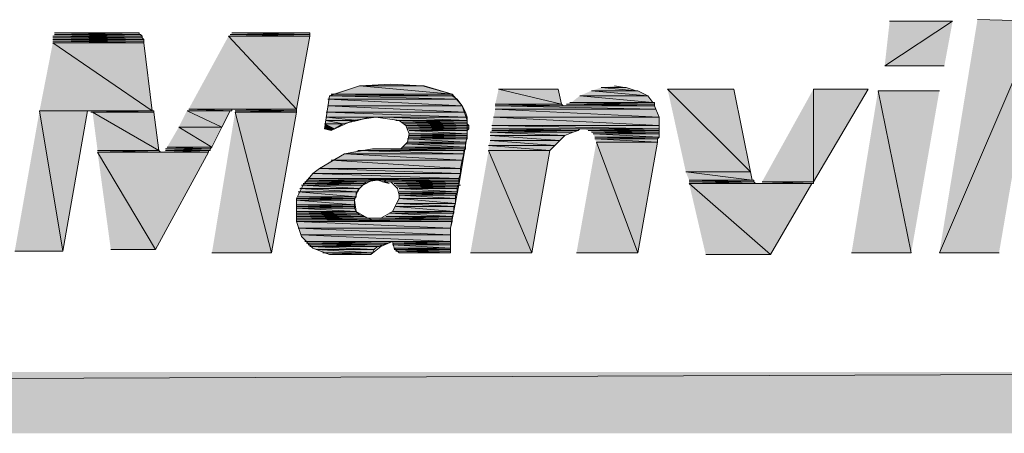
# Model space of a CAD drawing. Extents: x 17 to 595, y 17 to 775.
# Drawn here: x 534 to 569, y 17 to 32 of the extents above; entities that cross this region are included whole.
import ezdxf

# ---------------------------------------------------------------- set-up
doc = ezdxf.new("R2010")
doc.units = 0
doc.header["$MEASUREMENT"] = 0
doc.layers.add('Layer 1', color=7, linetype='Continuous', lineweight=0)

msp = doc.modelspace()

# ---------------------------------------------------------------- hatches: boundary and pattern name
at = {"layer": 'Layer 1', "true_color": 0x000000, "transparency": 33554687}
for points in [[(565.32, 31.86), (567.6, 31.86), (565.14, 30.24)], [(567.6, 31.86), (565.14, 30.24), (567.3, 30.24)], [(568.5, 31.92), (570.72, 31.86), (567.12, 23.46)], [(570.72, 31.86), (567.12, 23.46), (569.28, 23.46)], [(535.08, 31.38), (538.26, 31.32), (535.02, 31.32)], [(535.08, 31.44), (538.14, 31.38), (535.08, 31.38)], [(535.08, 31.44), (538.14, 31.44), (538.14, 31.38)], [(535.08, 31.38), (538.2, 31.38), (538.26, 31.32)], [(541.44, 31.38), (544.32, 31.32), (541.38, 31.32)], [(541.5, 31.44), (544.32, 31.38), (541.44, 31.38)], [(541.44, 31.38), (544.32, 31.38), (544.32, 31.32)], [(541.56, 31.44), (544.32, 31.44), (541.5, 31.44)], [(541.5, 31.44), (544.32, 31.44), (544.32, 31.38)], [(541.62, 31.44), (544.32, 31.44), (541.56, 31.44)], [(535.02, 31.08), (538.62, 28.62), (534.54, 28.62)], [(535.02, 31.32), (538.26, 31.26), (535.02, 31.26)], [(535.02, 31.32), (538.26, 31.32), (538.26, 31.26)], [(535.02, 31.26), (538.32, 31.2), (535.02, 31.2)], [(535.02, 31.26), (538.26, 31.26), (538.32, 31.2)], [(535.02, 31.2), (538.32, 31.14), (535.02, 31.14)], [(535.02, 31.2), (538.32, 31.2), (538.32, 31.14)], [(535.02, 31.14), (538.32, 31.08), (535.02, 31.08)], [(535.02, 31.14), (538.32, 31.14), (538.32, 31.08)], [(535.02, 31.08), (538.32, 31.08), (538.62, 28.62)], [(541.38, 31.32), (543.84, 28.68), (539.94, 28.68)], [(541.38, 31.32), (544.32, 31.32), (543.84, 28.68)], [(546.12, 29.52), (549.48, 29.22), (545.1, 29.22)], [(546.24, 29.52), (548.46, 29.52), (546.12, 29.52)], [(546.12, 29.52), (548.46, 29.52), (549.48, 29.22)], [(547.26, 29.58), (548.4, 29.52), (546.24, 29.52)], [(551.16, 29.4), (553.44, 28.86), (551.04, 28.86)], [(551.16, 29.4), (553.32, 29.4), (553.44, 28.86)], [(554.52, 29.34), (556.56, 29.16), (554.1, 29.16)], [(554.88, 29.46), (556.14, 29.34), (554.52, 29.34)], [(554.52, 29.34), (556.2, 29.34), (556.56, 29.16)], [(554.94, 29.46), (555.78, 29.46), (554.88, 29.46)], [(554.88, 29.46), (555.78, 29.46), (556.14, 29.34)], [(555.36, 29.52), (555.72, 29.46), (554.94, 29.46)], [(557.28, 29.4), (560.28, 26.4), (557.94, 26.4)], [(557.28, 29.4), (559.68, 29.4), (560.28, 26.4)], [(562.56, 29.4), (562.56, 26.04), (560.7, 26.04)], [(562.56, 29.4), (564.54, 29.4), (562.56, 26.04)], [(563.94, 23.46), (566.1, 23.46), (564.9, 29.34)], [(566.1, 23.46), (564.9, 29.34), (567.12, 29.34)], [(545.04, 29.16), (549.66, 29.04), (544.98, 29.04)], [(544.98, 29.04), (549.84, 28.8), (544.98, 28.8)], [(544.98, 29.04), (549.66, 29.04), (549.84, 28.8)], [(545.1, 29.22), (549.48, 29.16), (545.04, 29.16)], [(545.04, 29.16), (549.48, 29.16), (549.66, 29.04)], [(545.1, 29.22), (549.48, 29.22), (549.48, 29.16)], [(553.74, 28.92), (556.8, 28.86), (553.68, 28.86)], [(553.8, 28.92), (556.8, 28.92), (553.74, 28.92)], [(553.74, 28.92), (556.8, 28.92), (556.8, 28.86)], [(554.1, 29.16), (556.74, 28.92), (553.8, 28.92)], [(554.1, 29.16), (556.56, 29.16), (556.74, 28.92)], [(534.54, 28.62), (535.38, 23.52), (533.64, 23.52)], [(534.54, 28.62), (536.34, 28.62), (536.28, 28.62)], [(534.54, 28.62), (536.28, 28.62), (535.38, 23.52)], [(536.34, 28.62), (538.68, 28.62), (536.4, 28.62)], [(536.4, 28.62), (538.68, 28.56), (536.4, 28.56)], [(536.4, 28.62), (538.68, 28.62), (538.68, 28.56)], [(536.4, 28.56), (538.68, 28.56), (536.46, 28.56)], [(536.46, 28.56), (538.86, 27.18), (536.64, 27.18)], [(536.46, 28.56), (538.68, 28.56), (538.86, 27.18)], [(539.88, 28.62), (541.14, 28.02), (539.58, 28.02)], [(539.94, 28.62), (541.5, 28.62), (539.88, 28.62)], [(539.88, 28.62), (541.5, 28.62), (541.44, 28.62)], [(539.88, 28.62), (541.44, 28.62), (541.14, 28.02)], [(539.94, 28.68), (541.56, 28.68), (541.5, 28.68)], [(539.94, 28.68), (541.5, 28.62), (539.94, 28.62)], [(539.94, 28.68), (541.5, 28.68), (541.5, 28.62)], [(541.62, 28.56), (542.94, 23.46), (540.78, 23.46)], [(541.56, 28.68), (543.84, 28.62), (541.62, 28.62)], [(541.56, 28.68), (543.84, 28.68), (543.84, 28.62)], [(541.62, 28.62), (543.84, 28.56), (541.62, 28.56)], [(541.62, 28.62), (543.84, 28.62), (543.84, 28.56)], [(541.62, 28.56), (543.84, 28.56), (542.94, 23.46)], [(544.98, 28.8), (549.96, 28.56), (544.92, 28.56)], [(544.92, 28.56), (550.02, 28.38), (544.92, 28.38)], [(544.92, 28.56), (549.96, 28.56), (550.02, 28.38)], [(544.98, 28.8), (549.84, 28.8), (549.96, 28.56)], [(551.04, 28.68), (556.98, 28.38), (550.98, 28.38)], [(551.04, 28.86), (553.5, 28.8), (551.04, 28.8)], [(551.04, 28.86), (553.44, 28.86), (553.5, 28.8)], [(551.04, 28.8), (556.86, 28.68), (551.04, 28.68)], [(551.04, 28.8), (556.8, 28.8), (556.86, 28.68)], [(551.04, 28.68), (556.86, 28.68), (556.98, 28.38)], [(553.56, 28.8), (556.8, 28.8), (553.5, 28.8)], [(553.62, 28.86), (556.8, 28.8), (553.56, 28.8)], [(553.68, 28.86), (556.8, 28.86), (553.62, 28.86)], [(553.62, 28.86), (556.8, 28.86), (556.8, 28.8)], [(544.92, 28.26), (545.52, 28.14), (544.86, 28.14)], [(544.92, 28.38), (546.54, 28.38), (546.48, 28.38)], [(544.92, 28.38), (546.06, 28.26), (544.92, 28.26)], [(544.92, 28.38), (546.48, 28.38), (546.06, 28.26)], [(544.92, 28.26), (546.06, 28.26), (545.52, 28.14)], [(546.54, 28.38), (550.02, 28.38), (547.08, 28.38)], [(547.08, 28.38), (550.02, 28.26), (547.44, 28.26)], [(547.08, 28.38), (550.02, 28.38), (550.02, 28.26)], [(547.44, 28.26), (550.02, 28.26), (547.56, 28.26)], [(547.56, 28.26), (550.02, 28.2), (547.68, 28.2)], [(547.56, 28.26), (550.02, 28.26), (550.02, 28.2)], [(547.68, 28.2), (550.02, 28.14), (547.74, 28.14)], [(547.68, 28.2), (550.02, 28.2), (550.02, 28.14)], [(550.98, 28.38), (556.98, 28.08), (550.92, 28.08)], [(550.98, 28.38), (556.98, 28.38), (556.98, 28.08)], [(539.58, 28.02), (540.78, 27.3), (539.16, 27.3)], [(539.58, 28.02), (541.14, 28.02), (540.78, 27.3)], [(544.86, 28.14), (545.22, 27.96), (544.86, 27.96)], [(544.86, 28.14), (545.52, 28.14), (545.22, 27.96)], [(544.86, 27.96), (545.22, 27.96), (545.1, 27.9)], [(547.74, 28.14), (550.08, 28.08), (547.8, 28.08)], [(547.74, 28.14), (550.02, 28.14), (550.08, 28.08)], [(547.8, 28.08), (550.08, 28.02), (547.86, 28.02)], [(547.8, 28.08), (550.08, 28.08), (550.08, 28.02)], [(547.86, 28.02), (550.08, 27.96), (547.86, 27.96)], [(547.86, 28.02), (550.08, 28.02), (550.08, 27.96)], [(547.86, 27.96), (550.02, 27.9), (547.92, 27.9)], [(547.86, 27.96), (550.08, 27.96), (550.02, 27.9)], [(547.92, 27.9), (550.02, 27.78), (547.92, 27.78)], [(547.92, 27.9), (550.02, 27.9), (550.02, 27.78)], [(550.92, 27.9), (553.86, 27.84), (550.86, 27.84)], [(550.86, 27.84), (553.56, 27.72), (550.86, 27.72)], [(550.86, 27.84), (553.86, 27.84), (553.56, 27.72)], [(550.92, 28.08), (556.98, 27.96), (550.92, 27.96)], [(550.92, 28.08), (556.98, 28.08), (556.98, 27.96)], [(550.92, 27.96), (554.22, 27.96), (554.1, 27.96)], [(550.92, 27.96), (554.04, 27.9), (550.92, 27.9)], [(550.92, 27.96), (554.1, 27.96), (554.04, 27.9)], [(550.92, 27.9), (554.04, 27.9), (553.86, 27.84)], [(554.22, 27.96), (556.98, 27.96), (554.28, 27.96)], [(554.28, 27.96), (556.98, 27.9), (554.4, 27.9)], [(554.28, 27.96), (556.98, 27.96), (556.98, 27.9)], [(554.4, 27.9), (556.98, 27.9), (554.46, 27.9)], [(554.46, 27.9), (556.98, 27.84), (554.52, 27.84)], [(554.46, 27.9), (556.98, 27.9), (556.98, 27.84)], [(554.52, 27.84), (556.98, 27.78), (554.58, 27.78)], [(554.52, 27.84), (556.98, 27.84), (556.98, 27.78)], [(547.86, 27.48), (549.96, 27.42), (547.8, 27.42)], [(547.92, 27.66), (550.02, 27.6), (547.86, 27.6)], [(547.86, 27.6), (549.96, 27.48), (547.86, 27.48)], [(547.86, 27.6), (550.02, 27.6), (549.96, 27.48)], [(547.86, 27.48), (549.96, 27.48), (549.96, 27.42)], [(547.92, 27.78), (550.02, 27.72), (547.92, 27.72)], [(547.92, 27.78), (550.02, 27.78), (550.02, 27.72)], [(547.92, 27.72), (550.02, 27.66), (547.92, 27.66)], [(547.92, 27.72), (550.02, 27.72), (550.02, 27.66)], [(547.92, 27.66), (550.02, 27.66), (550.02, 27.6)], [(550.86, 27.54), (553.2, 27.36), (550.8, 27.36)], [(550.86, 27.72), (553.38, 27.54), (550.86, 27.54)], [(550.86, 27.72), (553.56, 27.72), (553.38, 27.54)], [(550.86, 27.54), (553.38, 27.54), (553.2, 27.36)], [(554.7, 27.48), (556.2, 23.46), (553.98, 23.46)], [(554.58, 27.78), (556.98, 27.66), (554.64, 27.66)], [(554.58, 27.78), (556.98, 27.78), (556.98, 27.66)], [(554.64, 27.66), (556.92, 27.6), (554.64, 27.6)], [(554.64, 27.66), (556.98, 27.66), (556.92, 27.6)], [(554.64, 27.6), (556.92, 27.48), (554.7, 27.48)], [(554.64, 27.6), (556.92, 27.6), (556.92, 27.48)], [(554.7, 27.48), (556.92, 27.48), (556.2, 23.46)], [(536.64, 27.18), (538.92, 27.12), (536.64, 27.12)], [(536.64, 27.18), (538.86, 27.18), (538.92, 27.12)], [(536.64, 27.12), (538.74, 23.58), (537.12, 23.58)], [(536.64, 27.12), (540.66, 27.12), (538.74, 23.58)], [(539.04, 27.12), (540.66, 27.12), (538.98, 27.12)], [(539.1, 27.18), (540.66, 27.12), (539.04, 27.12)], [(539.16, 27.3), (540.72, 27.24), (539.1, 27.24)], [(539.1, 27.24), (540.72, 27.18), (539.1, 27.18)], [(539.1, 27.24), (540.72, 27.24), (540.72, 27.18)], [(539.1, 27.18), (540.72, 27.18), (540.66, 27.18)], [(539.1, 27.18), (540.66, 27.18), (540.66, 27.12)], [(539.16, 27.3), (540.78, 27.3), (540.72, 27.24)], [(546.06, 27.18), (549.9, 27.06), (545.58, 27.06)], [(546.6, 27.24), (549.9, 27.18), (546.06, 27.18)], [(546.06, 27.18), (549.9, 27.18), (549.9, 27.06)], [(546.6, 27.24), (549.96, 27.24), (549.9, 27.18)], [(547.68, 27.3), (549.96, 27.24), (547.62, 27.24)], [(547.8, 27.42), (549.96, 27.3), (547.68, 27.3)], [(547.68, 27.3), (549.96, 27.3), (549.96, 27.24)], [(547.8, 27.42), (549.96, 27.42), (549.96, 27.3)], [(550.8, 27.18), (552.36, 23.46), (550.14, 23.46)], [(550.8, 27.36), (553.02, 27.18), (550.8, 27.18)], [(550.8, 27.36), (553.2, 27.36), (553.02, 27.18)], [(550.8, 27.18), (553.02, 27.18), (552.36, 23.46)], [(545.1, 26.82), (549.78, 26.52), (544.68, 26.52)], [(545.58, 27.06), (549.84, 26.82), (545.1, 26.82)], [(545.1, 26.82), (549.84, 26.82), (549.78, 26.52)], [(545.58, 27.06), (549.9, 27.06), (549.84, 26.82)], [(544.68, 26.52), (549.78, 26.34), (544.44, 26.34)], [(544.68, 26.52), (549.78, 26.52), (549.78, 26.34)], [(557.94, 26.4), (560.34, 26.1), (558.06, 26.1)], [(557.94, 26.4), (560.28, 26.4), (560.34, 26.1)], [(544.14, 26.04), (546.36, 25.98), (544.08, 25.98)], [(544.2, 26.1), (546.48, 26.04), (544.14, 26.04)], [(544.14, 26.04), (546.48, 26.04), (546.36, 25.98)], [(544.26, 26.16), (549.72, 26.1), (544.2, 26.1)], [(544.2, 26.1), (546.78, 26.1), (546.6, 26.1)], [(544.2, 26.1), (546.6, 26.1), (546.48, 26.04)], [(544.44, 26.34), (549.72, 26.16), (544.26, 26.16)], [(544.26, 26.16), (549.72, 26.16), (549.72, 26.1)], [(544.44, 26.34), (549.78, 26.34), (549.72, 26.16)], [(546.78, 26.1), (549.72, 26.1), (546.9, 26.1)], [(546.9, 26.1), (549.72, 26.1), (547.02, 26.1)], [(547.02, 26.04), (547.08, 26.04), (546.96, 26.04)], [(546.96, 26.04), (547.08, 26.04), (547.2, 25.98)], [(547.02, 26.1), (547.08, 26.1), (547.02, 26.04)], [(547.08, 26.1), (549.72, 26.1), (547.14, 26.1)], [(547.14, 26.1), (549.72, 26.04), (547.26, 26.04)], [(547.14, 26.1), (549.72, 26.1), (549.72, 26.04)], [(547.26, 26.04), (549.72, 26.04), (547.32, 26.04)], [(547.32, 26.04), (549.72, 25.98), (547.38, 25.98)], [(547.32, 26.04), (549.72, 26.04), (549.72, 25.98)], [(558.06, 26.1), (560.4, 26.04), (558.06, 26.04)], [(558.06, 26.1), (560.4, 26.1), (560.4, 26.04)], [(558.06, 26.04), (560.46, 25.98), (558.06, 25.98)], [(558.06, 26.04), (560.4, 26.04), (560.46, 25.98)], [(560.7, 26.04), (562.56, 25.98), (560.7, 25.98)], [(560.7, 26.04), (562.56, 26.04), (562.56, 25.98)], [(543.96, 25.68), (546, 25.68), (543.9, 25.68)], [(543.9, 25.68), (546, 25.5), (543.9, 25.5)], [(543.9, 25.68), (546, 25.68), (546, 25.5)], [(544.02, 25.92), (546.12, 25.8), (543.96, 25.8)], [(543.96, 25.8), (546.06, 25.68), (543.96, 25.68)], [(543.96, 25.8), (546.12, 25.8), (546.06, 25.68)], [(543.96, 25.68), (546.06, 25.68), (546, 25.68)], [(544.08, 25.92), (546.24, 25.92), (544.02, 25.92)], [(544.02, 25.92), (546.24, 25.92), (546.12, 25.8)], [(544.08, 25.98), (546.24, 25.92), (544.08, 25.92)], [(544.08, 25.98), (546.36, 25.98), (546.24, 25.92)], [(547.38, 25.98), (549.72, 25.92), (547.44, 25.92)], [(547.38, 25.98), (549.72, 25.98), (549.72, 25.92)], [(547.44, 25.92), (549.66, 25.86), (547.5, 25.86)], [(547.44, 25.92), (549.72, 25.92), (549.66, 25.86)], [(547.5, 25.86), (549.66, 25.8), (547.56, 25.8)], [(547.5, 25.86), (549.66, 25.86), (549.66, 25.8)], [(547.56, 25.8), (549.66, 25.68), (547.56, 25.68)], [(547.56, 25.8), (549.66, 25.8), (549.66, 25.68)], [(547.56, 25.68), (549.66, 25.62), (547.56, 25.62)], [(547.56, 25.68), (549.66, 25.68), (549.66, 25.62)], [(558.06, 25.98), (561, 23.4), (558.66, 23.4)], [(558.06, 25.98), (562.5, 25.98), (561, 23.4)], [(560.58, 25.98), (562.5, 25.98), (560.52, 25.98)], [(560.64, 25.98), (562.5, 25.98), (560.58, 25.98)], [(560.7, 25.98), (562.56, 25.98), (560.64, 25.98)], [(560.64, 25.98), (562.56, 25.98), (562.5, 25.98)], [(543.9, 25.5), (545.94, 25.44), (543.84, 25.44)], [(543.84, 25.44), (545.94, 25.38), (543.84, 25.38)], [(543.84, 25.44), (545.94, 25.44), (545.94, 25.38)], [(543.84, 25.38), (545.94, 25.2), (543.84, 25.2)], [(543.84, 25.38), (545.94, 25.38), (545.94, 25.2)], [(543.9, 25.5), (546, 25.5), (545.94, 25.44)], [(547.56, 25.44), (549.6, 25.26), (547.5, 25.26)], [(547.56, 25.62), (549.6, 25.56), (547.56, 25.56)], [(547.56, 25.62), (549.66, 25.62), (549.6, 25.56)], [(547.56, 25.56), (549.6, 25.44), (547.56, 25.44)], [(547.56, 25.56), (549.6, 25.56), (549.6, 25.44)], [(547.56, 25.44), (549.6, 25.44), (549.6, 25.26)], [(543.84, 25.2), (545.94, 25.14), (543.84, 25.14)], [(543.84, 25.2), (545.94, 25.2), (545.94, 25.14)], [(543.84, 25.14), (545.94, 25.08), (543.84, 25.08)], [(543.84, 25.14), (545.94, 25.14), (545.94, 25.08)], [(543.84, 25.08), (546, 24.96), (543.84, 24.96)], [(543.84, 25.08), (545.94, 25.08), (546, 24.96)], [(543.84, 24.96), (546.06, 24.9), (543.84, 24.9)], [(543.84, 24.96), (546, 24.96), (546.06, 24.9)], [(547.32, 24.96), (549.54, 24.9), (547.2, 24.9)], [(547.44, 25.14), (549.54, 24.96), (547.32, 24.96)], [(547.32, 24.96), (549.54, 24.96), (549.54, 24.9)], [(547.5, 25.26), (549.54, 25.14), (547.44, 25.14)], [(547.44, 25.14), (549.54, 25.14), (549.54, 24.96)], [(547.5, 25.26), (549.6, 25.26), (549.54, 25.14)], [(543.84, 24.9), (546.12, 24.84), (543.84, 24.84)], [(543.84, 24.9), (546.06, 24.9), (546.12, 24.84)], [(543.84, 24.84), (546.3, 24.78), (543.84, 24.78)], [(543.84, 24.84), (546.12, 24.84), (546.3, 24.78)], [(543.84, 24.78), (546.42, 24.72), (543.84, 24.72)], [(543.84, 24.78), (546.3, 24.78), (546.42, 24.72)], [(543.84, 24.72), (546.6, 24.66), (543.84, 24.66)], [(543.84, 24.72), (546.42, 24.72), (546.6, 24.66)], [(543.84, 24.66), (549.48, 24.6), (543.84, 24.6)], [(543.84, 24.66), (549.48, 24.66), (549.48, 24.6)], [(543.84, 24.6), (549.42, 24.36), (543.9, 24.36)], [(543.84, 24.6), (549.48, 24.6), (549.42, 24.36)], [(546.78, 24.66), (549.48, 24.66), (546.6, 24.66)], [(546.9, 24.72), (549.48, 24.66), (546.78, 24.66)], [(547.08, 24.78), (549.48, 24.72), (546.9, 24.72)], [(546.9, 24.72), (549.48, 24.72), (549.48, 24.66)], [(547.2, 24.9), (549.48, 24.78), (547.08, 24.78)], [(547.08, 24.78), (549.48, 24.78), (549.48, 24.72)], [(547.2, 24.9), (549.54, 24.9), (549.48, 24.78)], [(543.9, 24.36), (549.42, 24.12), (544.02, 24.12)], [(543.9, 24.36), (549.42, 24.36), (549.42, 24.12)], [(544.02, 24.12), (549.42, 23.88), (544.14, 23.88)], [(544.02, 24.12), (549.42, 24.12), (549.42, 23.88)], [(544.14, 23.88), (549.42, 23.88), (544.2, 23.88)], [(544.2, 23.88), (547.14, 23.82), (544.2, 23.82)], [(544.2, 23.88), (547.32, 23.88), (547.14, 23.82)], [(544.2, 23.82), (546.96, 23.76), (544.26, 23.76)], [(544.2, 23.82), (547.14, 23.82), (546.96, 23.76)], [(544.26, 23.76), (546.84, 23.7), (544.32, 23.7)], [(544.26, 23.76), (546.96, 23.76), (546.84, 23.7)], [(544.32, 23.7), (546.78, 23.7), (544.38, 23.7)], [(544.32, 23.7), (546.84, 23.7), (546.78, 23.7)], [(544.38, 23.7), (546.66, 23.58), (544.56, 23.58)], [(544.38, 23.7), (546.78, 23.7), (546.66, 23.58)], [(544.56, 23.58), (546.6, 23.46), (544.8, 23.46)], [(544.56, 23.58), (546.66, 23.58), (546.6, 23.46)], [(547.32, 23.88), (549.42, 23.82), (547.32, 23.82)], [(547.32, 23.88), (549.42, 23.88), (549.42, 23.82)], [(547.32, 23.82), (549.42, 23.76), (547.32, 23.76)], [(547.32, 23.82), (549.42, 23.82), (549.42, 23.76)], [(547.32, 23.76), (549.42, 23.64), (547.38, 23.64)], [(547.32, 23.76), (549.42, 23.76), (549.42, 23.64)], [(547.38, 23.64), (549.42, 23.58), (547.38, 23.58)], [(547.38, 23.64), (549.42, 23.64), (549.42, 23.58)], [(547.38, 23.58), (549.42, 23.52), (547.44, 23.52)], [(547.38, 23.58), (549.42, 23.58), (549.42, 23.52)], [(544.8, 23.46), (546.54, 23.4), (545.04, 23.4)], [(544.8, 23.46), (546.6, 23.46), (546.54, 23.4)], [(547.44, 23.52), (549.42, 23.46), (547.56, 23.46)], [(547.44, 23.52), (549.42, 23.52), (549.42, 23.46)], [(595.02, 16.92), (592.8, 19.14), (16.86, 16.92)], [(592.8, 19.14), (16.86, 16.92), (19.08, 19.14)]]:
    msp.add_hatch(color=18, dxfattribs=at).paths.add_polyline_path(points)

# ---------------------------------------------------------------- linework, layer by layer
at = {"layer": 'Layer 1'}
for p, q in [((535.08, 31.38), (538.2, 31.38)), ((535.08, 31.38), (538.2, 31.38)), ((541.56, 31.44), (544.32, 31.44)), ((541.62, 31.44), (544.32, 31.44)), ((546.24, 29.52), (548.46, 29.52)), ((554.52, 29.34), (556.2, 29.34)), ((554.52, 29.34), (556.2, 29.34)), ((554.94, 29.46), (555.78, 29.46)), ((553.8, 28.92), (556.74, 28.92)), ((553.8, 28.92), (556.74, 28.92)), ((553.8, 28.92), (556.8, 28.92)), ((554.1, 29.16), (556.56, 29.16)), ((554.1, 29.16), (556.56, 29.16)), ((534.54, 28.62), (536.28, 28.62)), ((534.54, 28.62), (536.28, 28.62)), ((534.54, 28.62), (536.28, 28.62)), ((534.54, 28.62), (536.28, 28.62)), ((534.54, 28.62), (536.28, 28.62)), ((536.34, 28.62), (538.62, 28.62)), ((536.34, 28.62), (538.62, 28.62)), ((536.34, 28.62), (538.68, 28.62)), ((536.34, 28.62), (538.68, 28.62)), ((536.34, 28.62), (538.68, 28.62)), ((536.4, 28.62), (538.68, 28.62)), ((536.4, 28.62), (538.68, 28.62)), ((536.4, 28.56), (538.68, 28.56)), ((539.88, 28.62), (541.5, 28.62)), ((539.88, 28.62), (541.5, 28.62)), ((539.88, 28.62), (541.44, 28.62)), ((539.94, 28.68), (541.56, 28.68)), ((539.94, 28.68), (541.56, 28.68)), ((539.94, 28.68), (541.5, 28.68)), ((539.94, 28.62), (541.5, 28.62)), ((541.56, 28.68), (543.84, 28.68)), ((541.56, 28.68), (543.84, 28.68)), ((541.56, 28.68), (543.84, 28.68)), ((541.56, 28.68), (543.84, 28.68)), ((541.56, 28.68), (543.84, 28.68)), ((541.56, 28.68), (543.84, 28.68)), ((541.62, 28.62), (543.84, 28.62)), ((541.62, 28.62), (543.84, 28.62)), ((541.62, 28.62), (543.84, 28.62)), ((541.62, 28.62), (543.84, 28.62)), ((541.62, 28.62), (543.84, 28.62)), ((541.62, 28.62), (543.84, 28.62)), ((541.62, 28.56), (543.84, 28.56)), ((541.62, 28.56), (543.84, 28.56)), ((541.62, 28.56), (543.84, 28.56)), ((541.62, 28.56), (543.84, 28.56)), ((541.62, 28.56), (543.84, 28.56)), ((541.62, 28.56), (543.84, 28.56)), ((541.62, 28.56), (543.84, 28.56)), ((541.62, 28.56), (543.84, 28.56)), ((551.04, 28.86), (553.44, 28.86)), ((551.04, 28.86), (553.44, 28.86)), ((553.56, 28.8), (556.8, 28.8)), ((553.68, 28.86), (556.8, 28.86)), ((544.92, 28.38), (546.48, 28.38)), ((546.54, 28.38), (550.02, 28.38)), ((547.44, 28.26), (550.02, 28.26)), ((550.92, 27.96), (554.1, 27.96)), ((550.92, 27.96), (554.1, 27.96)), ((550.92, 27.96), (554.1, 27.96)), ((554.22, 27.96), (556.98, 27.96)), ((554.4, 27.9), (556.98, 27.9)), ((554.52, 27.84), (556.98, 27.84)), ((554.52, 27.84), (556.98, 27.84)), ((554.52, 27.84), (556.98, 27.84)), ((554.52, 27.84), (556.98, 27.84)), ((556.98, 27.84), (556.98, 27.84)), ((554.7, 27.48), (554.7, 27.48)), ((554.7, 27.48), (556.92, 27.48)), ((554.7, 27.48), (556.92, 27.48)), ((536.64, 27.18), (538.86, 27.18)), ((536.64, 27.18), (538.86, 27.18)), ((536.64, 27.12), (538.92, 27.12)), ((536.64, 27.12), (538.92, 27.12)), ((536.64, 27.12), (538.98, 27.12)), ((536.64, 27.12), (538.98, 27.12)), ((536.64, 27.12), (538.98, 27.12)), ((536.64, 27.12), (538.98, 27.12)), ((538.98, 27.12), (540.66, 27.12)), ((538.98, 27.12), (540.66, 27.12)), ((539.04, 27.12), (540.66, 27.12)), ((539.04, 27.12), (540.66, 27.12)), ((539.04, 27.12), (540.66, 27.12)), ((539.1, 27.18), (540.66, 27.18)), ((550.8, 27.18), (553.02, 27.18)), ((550.8, 27.18), (553.02, 27.18)), ((553.02, 27.18), (553.02, 27.18)), ((544.2, 26.1), (546.6, 26.1)), ((546.78, 26.1), (549.72, 26.1)), ((546.9, 26.1), (549.72, 26.1)), ((546.9, 26.1), (549.72, 26.1)), ((546.9, 26.1), (549.72, 26.1)), ((546.96, 26.04), (547.2, 25.98)), ((547.02, 26.1), (547.08, 26.1)), ((547.02, 26.1), (547.08, 26.1)), ((547.02, 26.04), (547.08, 26.04)), ((547.02, 26.04), (547.08, 26.04)), ((547.02, 26.04), (547.08, 26.04)), ((547.02, 26.04), (547.08, 26.04)), ((547.08, 26.1), (549.72, 26.1)), ((547.26, 26.04), (549.72, 26.04)), ((558.06, 26.1), (560.4, 26.1)), ((558.06, 26.1), (560.4, 26.1)), ((558.06, 26.04), (560.4, 26.04)), ((558.06, 26.04), (560.4, 26.04)), ((544.08, 25.92), (546.24, 25.92)), ((547.2, 25.98), (547.2, 25.98)), ((547.44, 25.92), (549.72, 25.92)), ((547.44, 25.92), (549.72, 25.92)), ((547.44, 25.92), (549.72, 25.92)), ((547.44, 25.92), (549.72, 25.92)), ((549.72, 25.92), (549.72, 25.92)), ((558.06, 25.98), (560.46, 25.98)), ((558.06, 25.98), (560.46, 25.98)), ((558.06, 25.98), (560.52, 25.98)), ((558.06, 25.98), (560.52, 25.98)), ((558.06, 25.98), (560.52, 25.98)), ((558.06, 25.98), (560.52, 25.98)), ((558.06, 25.98), (560.52, 25.98)), ((558.06, 25.98), (560.52, 25.98)), ((560.58, 25.98), (562.5, 25.98)), ((560.64, 25.98), (562.5, 25.98)), ((560.64, 25.98), (562.5, 25.98)), ((560.7, 25.98), (562.56, 25.98)), ((546.78, 24.66), (549.48, 24.66)), ((543.9, 24.36), (549.42, 24.36)), ((543.9, 24.36), (549.42, 24.36)), ((544.14, 23.88), (549.42, 23.88)), ((544.56, 23.58), (546.66, 23.58)), ((544.56, 23.58), (546.66, 23.58))]:
    msp.add_line(p, q, dxfattribs=at)
at = {"layer": 'Layer 1', "color": 18, "lineweight": 0, "true_color": 0x000000}
for p, q in [((544.86, 27.96), (545.04, 29.16)), ((550.02, 27.72), (549.72, 25.92)), ((546.6, 27.24), (547.62, 27.24)), ((544.44, 26.34), (544.68, 26.52)), ((544.44, 26.34), (544.68, 26.52)), ((547.2, 25.98), (546.96, 26.04)), ((549.72, 25.92), (549.42, 24.36)), ((549.72, 25.92), (549.78, 25.92)), ((547.56, 25.56), (547.56, 25.44)), ((543.84, 24.6), (543.84, 24.9)), ((543.84, 24.6), (543.84, 24.9)), ((549.42, 24.36), (549.42, 23.46)), ((546.54, 23.4), (545.04, 23.4)), ((549.42, 23.46), (547.56, 23.46))]:
    msp.add_line(p, q, dxfattribs=at)
at = {"layer": 'Layer 1'}
for points in [[(565.32, 31.86), (567.6, 31.86), (565.14, 30.24)], [(567.6, 31.86), (565.14, 30.24), (567.3, 30.24)], [(568.5, 31.92), (570.72, 31.86), (567.12, 23.46)], [(570.72, 31.86), (567.12, 23.46), (569.28, 23.46)], [(535.08, 31.38), (538.26, 31.32), (535.02, 31.32)], [(535.08, 31.44), (538.14, 31.38), (535.08, 31.38)], [(535.08, 31.44), (538.14, 31.44), (538.14, 31.38)], [(535.08, 31.38), (538.2, 31.38), (538.26, 31.32)], [(541.44, 31.38), (544.32, 31.32), (541.38, 31.32)], [(541.5, 31.44), (544.32, 31.38), (541.44, 31.38)], [(541.44, 31.38), (544.32, 31.38), (544.32, 31.32)], [(541.56, 31.44), (544.32, 31.44), (541.5, 31.44)], [(541.5, 31.44), (544.32, 31.44), (544.32, 31.38)], [(541.62, 31.44), (544.32, 31.44), (541.56, 31.44)], [(535.02, 31.08), (538.62, 28.62), (534.54, 28.62)], [(535.02, 31.32), (538.26, 31.26), (535.02, 31.26)], [(535.02, 31.32), (538.26, 31.32), (538.26, 31.26)], [(535.02, 31.26), (538.32, 31.2), (535.02, 31.2)], [(535.02, 31.26), (538.26, 31.26), (538.32, 31.2)], [(535.02, 31.2), (538.32, 31.14), (535.02, 31.14)], [(535.02, 31.2), (538.32, 31.2), (538.32, 31.14)], [(535.02, 31.14), (538.32, 31.08), (535.02, 31.08)], [(535.02, 31.14), (538.32, 31.14), (538.32, 31.08)], [(535.02, 31.08), (538.32, 31.08), (538.62, 28.62)], [(541.38, 31.32), (543.84, 28.68), (539.94, 28.68)], [(541.38, 31.32), (544.32, 31.32), (543.84, 28.68)], [(546.12, 29.52), (549.48, 29.22), (545.1, 29.22)], [(546.24, 29.52), (548.46, 29.52), (546.12, 29.52)], [(546.12, 29.52), (548.46, 29.52), (549.48, 29.22)], [(547.26, 29.58), (548.4, 29.52), (546.24, 29.52)], [(551.16, 29.4), (553.44, 28.86), (551.04, 28.86)], [(551.16, 29.4), (553.32, 29.4), (553.44, 28.86)], [(554.52, 29.34), (556.56, 29.16), (554.1, 29.16)], [(554.88, 29.46), (556.14, 29.34), (554.52, 29.34)], [(554.52, 29.34), (556.2, 29.34), (556.56, 29.16)], [(554.94, 29.46), (555.78, 29.46), (554.88, 29.46)], [(554.88, 29.46), (555.78, 29.46), (556.14, 29.34)], [(555.36, 29.52), (555.72, 29.46), (554.94, 29.46)], [(557.28, 29.4), (560.28, 26.4), (557.94, 26.4)], [(557.28, 29.4), (559.68, 29.4), (560.28, 26.4)], [(562.56, 29.4), (562.56, 26.04), (560.7, 26.04)], [(562.56, 29.4), (564.54, 29.4), (562.56, 26.04)], [(563.94, 23.46), (566.1, 23.46), (564.9, 29.34)], [(566.1, 23.46), (564.9, 29.34), (567.12, 29.34)], [(545.04, 29.16), (549.66, 29.04), (544.98, 29.04)], [(544.98, 29.04), (549.84, 28.8), (544.98, 28.8)], [(544.98, 29.04), (549.66, 29.04), (549.84, 28.8)], [(545.1, 29.22), (549.48, 29.16), (545.04, 29.16)], [(545.04, 29.16), (549.48, 29.16), (549.66, 29.04)], [(545.1, 29.22), (549.48, 29.22), (549.48, 29.16)], [(553.74, 28.92), (556.8, 28.86), (553.68, 28.86)], [(553.8, 28.92), (556.8, 28.92), (553.74, 28.92)], [(553.74, 28.92), (556.8, 28.92), (556.8, 28.86)], [(554.1, 29.16), (556.74, 28.92), (553.8, 28.92)], [(554.1, 29.16), (556.56, 29.16), (556.74, 28.92)], [(534.54, 28.62), (535.38, 23.52), (533.64, 23.52)], [(534.54, 28.62), (536.34, 28.62), (536.28, 28.62)], [(534.54, 28.62), (536.28, 28.62), (535.38, 23.52)], [(536.34, 28.62), (538.68, 28.62), (536.4, 28.62)], [(536.4, 28.62), (538.68, 28.56), (536.4, 28.56)], [(536.4, 28.62), (538.68, 28.62), (538.68, 28.56)], [(536.4, 28.56), (538.68, 28.56), (536.46, 28.56)], [(536.46, 28.56), (538.86, 27.18), (536.64, 27.18)], [(536.46, 28.56), (538.68, 28.56), (538.86, 27.18)], [(539.88, 28.62), (541.14, 28.02), (539.58, 28.02)], [(539.94, 28.62), (541.5, 28.62), (539.88, 28.62)], [(539.88, 28.62), (541.5, 28.62), (541.44, 28.62)], [(539.88, 28.62), (541.44, 28.62), (541.14, 28.02)], [(539.94, 28.68), (541.56, 28.68), (541.5, 28.68)], [(539.94, 28.68), (541.5, 28.62), (539.94, 28.62)], [(539.94, 28.68), (541.5, 28.68), (541.5, 28.62)], [(541.62, 28.56), (542.94, 23.46), (540.78, 23.46)], [(541.56, 28.68), (543.84, 28.62), (541.62, 28.62)], [(541.56, 28.68), (543.84, 28.68), (543.84, 28.62)], [(541.62, 28.62), (543.84, 28.56), (541.62, 28.56)], [(541.62, 28.62), (543.84, 28.62), (543.84, 28.56)], [(541.62, 28.56), (543.84, 28.56), (542.94, 23.46)], [(544.98, 28.8), (549.96, 28.56), (544.92, 28.56)], [(544.92, 28.56), (550.02, 28.38), (544.92, 28.38)], [(544.92, 28.56), (549.96, 28.56), (550.02, 28.38)], [(544.98, 28.8), (549.84, 28.8), (549.96, 28.56)], [(551.04, 28.68), (556.98, 28.38), (550.98, 28.38)], [(551.04, 28.86), (553.5, 28.8), (551.04, 28.8)], [(551.04, 28.86), (553.44, 28.86), (553.5, 28.8)], [(551.04, 28.8), (556.86, 28.68), (551.04, 28.68)], [(551.04, 28.8), (556.8, 28.8), (556.86, 28.68)], [(551.04, 28.68), (556.86, 28.68), (556.98, 28.38)], [(553.56, 28.8), (556.8, 28.8), (553.5, 28.8)], [(553.62, 28.86), (556.8, 28.8), (553.56, 28.8)], [(553.68, 28.86), (556.8, 28.86), (553.62, 28.86)], [(553.62, 28.86), (556.8, 28.86), (556.8, 28.8)], [(544.92, 28.26), (545.52, 28.14), (544.86, 28.14)], [(544.92, 28.38), (546.54, 28.38), (546.48, 28.38)], [(544.92, 28.38), (546.06, 28.26), (544.92, 28.26)], [(544.92, 28.38), (546.48, 28.38), (546.06, 28.26)], [(544.92, 28.26), (546.06, 28.26), (545.52, 28.14)], [(546.54, 28.38), (550.02, 28.38), (547.08, 28.38)], [(547.08, 28.38), (550.02, 28.26), (547.44, 28.26)], [(547.08, 28.38), (550.02, 28.38), (550.02, 28.26)], [(547.44, 28.26), (550.02, 28.26), (547.56, 28.26)], [(547.56, 28.26), (550.02, 28.2), (547.68, 28.2)], [(547.56, 28.26), (550.02, 28.26), (550.02, 28.2)], [(547.68, 28.2), (550.02, 28.14), (547.74, 28.14)], [(547.68, 28.2), (550.02, 28.2), (550.02, 28.14)], [(550.98, 28.38), (556.98, 28.08), (550.92, 28.08)], [(550.98, 28.38), (556.98, 28.38), (556.98, 28.08)], [(539.58, 28.02), (540.78, 27.3), (539.16, 27.3)], [(539.58, 28.02), (541.14, 28.02), (540.78, 27.3)], [(544.86, 28.14), (545.22, 27.96), (544.86, 27.96)], [(544.86, 28.14), (545.52, 28.14), (545.22, 27.96)], [(544.86, 27.96), (545.22, 27.96), (545.1, 27.9)], [(547.74, 28.14), (550.08, 28.08), (547.8, 28.08)], [(547.74, 28.14), (550.02, 28.14), (550.08, 28.08)], [(547.8, 28.08), (550.08, 28.02), (547.86, 28.02)], [(547.8, 28.08), (550.08, 28.08), (550.08, 28.02)], [(547.86, 28.02), (550.08, 27.96), (547.86, 27.96)], [(547.86, 28.02), (550.08, 28.02), (550.08, 27.96)], [(547.86, 27.96), (550.02, 27.9), (547.92, 27.9)], [(547.86, 27.96), (550.08, 27.96), (550.02, 27.9)], [(547.92, 27.9), (550.02, 27.78), (547.92, 27.78)], [(547.92, 27.9), (550.02, 27.9), (550.02, 27.78)], [(550.92, 27.9), (553.86, 27.84), (550.86, 27.84)], [(550.86, 27.84), (553.56, 27.72), (550.86, 27.72)], [(550.86, 27.84), (553.86, 27.84), (553.56, 27.72)], [(550.92, 28.08), (556.98, 27.96), (550.92, 27.96)], [(550.92, 28.08), (556.98, 28.08), (556.98, 27.96)], [(550.92, 27.96), (554.22, 27.96), (554.1, 27.96)], [(550.92, 27.96), (554.04, 27.9), (550.92, 27.9)], [(550.92, 27.96), (554.1, 27.96), (554.04, 27.9)], [(550.92, 27.9), (554.04, 27.9), (553.86, 27.84)], [(554.22, 27.96), (556.98, 27.96), (554.28, 27.96)], [(554.28, 27.96), (556.98, 27.9), (554.4, 27.9)], [(554.28, 27.96), (556.98, 27.96), (556.98, 27.9)], [(554.4, 27.9), (556.98, 27.9), (554.46, 27.9)], [(554.46, 27.9), (556.98, 27.84), (554.52, 27.84)], [(554.46, 27.9), (556.98, 27.9), (556.98, 27.84)], [(554.52, 27.84), (556.98, 27.78), (554.58, 27.78)], [(554.52, 27.84), (556.98, 27.84), (556.98, 27.78)], [(547.86, 27.48), (549.96, 27.42), (547.8, 27.42)], [(547.92, 27.66), (550.02, 27.6), (547.86, 27.6)], [(547.86, 27.6), (549.96, 27.48), (547.86, 27.48)], [(547.86, 27.6), (550.02, 27.6), (549.96, 27.48)], [(547.86, 27.48), (549.96, 27.48), (549.96, 27.42)], [(547.92, 27.78), (550.02, 27.72), (547.92, 27.72)], [(547.92, 27.78), (550.02, 27.78), (550.02, 27.72)], [(547.92, 27.72), (550.02, 27.66), (547.92, 27.66)], [(547.92, 27.72), (550.02, 27.72), (550.02, 27.66)], [(547.92, 27.66), (550.02, 27.66), (550.02, 27.6)], [(550.86, 27.54), (553.2, 27.36), (550.8, 27.36)], [(550.86, 27.72), (553.38, 27.54), (550.86, 27.54)], [(550.86, 27.72), (553.56, 27.72), (553.38, 27.54)], [(550.86, 27.54), (553.38, 27.54), (553.2, 27.36)], [(554.7, 27.48), (556.2, 23.46), (553.98, 23.46)], [(554.58, 27.78), (556.98, 27.66), (554.64, 27.66)], [(554.58, 27.78), (556.98, 27.78), (556.98, 27.66)], [(554.64, 27.66), (556.92, 27.6), (554.64, 27.6)], [(554.64, 27.66), (556.98, 27.66), (556.92, 27.6)], [(554.64, 27.6), (556.92, 27.48), (554.7, 27.48)], [(554.64, 27.6), (556.92, 27.6), (556.92, 27.48)], [(554.7, 27.48), (556.92, 27.48), (556.2, 23.46)], [(536.64, 27.18), (538.92, 27.12), (536.64, 27.12)], [(536.64, 27.18), (538.86, 27.18), (538.92, 27.12)], [(536.64, 27.12), (538.74, 23.58), (537.12, 23.58)], [(536.64, 27.12), (540.66, 27.12), (538.74, 23.58)], [(539.04, 27.12), (540.66, 27.12), (538.98, 27.12)], [(539.1, 27.18), (540.66, 27.12), (539.04, 27.12)], [(539.16, 27.3), (540.72, 27.24), (539.1, 27.24)], [(539.1, 27.24), (540.72, 27.18), (539.1, 27.18)], [(539.1, 27.24), (540.72, 27.24), (540.72, 27.18)], [(539.1, 27.18), (540.72, 27.18), (540.66, 27.18)], [(539.1, 27.18), (540.66, 27.18), (540.66, 27.12)], [(539.16, 27.3), (540.78, 27.3), (540.72, 27.24)], [(546.06, 27.18), (549.9, 27.06), (545.58, 27.06)], [(546.6, 27.24), (549.9, 27.18), (546.06, 27.18)], [(546.06, 27.18), (549.9, 27.18), (549.9, 27.06)], [(546.6, 27.24), (549.96, 27.24), (549.9, 27.18)], [(547.68, 27.3), (549.96, 27.24), (547.62, 27.24)], [(547.8, 27.42), (549.96, 27.3), (547.68, 27.3)], [(547.68, 27.3), (549.96, 27.3), (549.96, 27.24)], [(547.8, 27.42), (549.96, 27.42), (549.96, 27.3)], [(550.8, 27.18), (552.36, 23.46), (550.14, 23.46)], [(550.8, 27.36), (553.02, 27.18), (550.8, 27.18)], [(550.8, 27.36), (553.2, 27.36), (553.02, 27.18)], [(550.8, 27.18), (553.02, 27.18), (552.36, 23.46)], [(545.1, 26.82), (549.78, 26.52), (544.68, 26.52)], [(545.58, 27.06), (549.84, 26.82), (545.1, 26.82)], [(545.1, 26.82), (549.84, 26.82), (549.78, 26.52)], [(545.58, 27.06), (549.9, 27.06), (549.84, 26.82)], [(544.68, 26.52), (549.78, 26.34), (544.44, 26.34)], [(544.68, 26.52), (549.78, 26.52), (549.78, 26.34)], [(557.94, 26.4), (560.34, 26.1), (558.06, 26.1)], [(557.94, 26.4), (560.28, 26.4), (560.34, 26.1)], [(544.14, 26.04), (546.36, 25.98), (544.08, 25.98)], [(544.2, 26.1), (546.48, 26.04), (544.14, 26.04)], [(544.14, 26.04), (546.48, 26.04), (546.36, 25.98)], [(544.26, 26.16), (549.72, 26.1), (544.2, 26.1)], [(544.2, 26.1), (546.78, 26.1), (546.6, 26.1)], [(544.2, 26.1), (546.6, 26.1), (546.48, 26.04)], [(544.44, 26.34), (549.72, 26.16), (544.26, 26.16)], [(544.26, 26.16), (549.72, 26.16), (549.72, 26.1)], [(544.44, 26.34), (549.78, 26.34), (549.72, 26.16)], [(546.78, 26.1), (549.72, 26.1), (546.9, 26.1)], [(546.9, 26.1), (549.72, 26.1), (547.02, 26.1)], [(547.02, 26.04), (547.08, 26.04), (546.96, 26.04)], [(546.96, 26.04), (547.08, 26.04), (547.2, 25.98)], [(547.02, 26.1), (547.08, 26.1), (547.02, 26.04)], [(547.08, 26.1), (549.72, 26.1), (547.14, 26.1)], [(547.14, 26.1), (549.72, 26.04), (547.26, 26.04)], [(547.14, 26.1), (549.72, 26.1), (549.72, 26.04)], [(547.26, 26.04), (549.72, 26.04), (547.32, 26.04)], [(547.32, 26.04), (549.72, 25.98), (547.38, 25.98)], [(547.32, 26.04), (549.72, 26.04), (549.72, 25.98)], [(558.06, 26.1), (560.4, 26.04), (558.06, 26.04)], [(558.06, 26.1), (560.4, 26.1), (560.4, 26.04)], [(558.06, 26.04), (560.46, 25.98), (558.06, 25.98)], [(558.06, 26.04), (560.4, 26.04), (560.46, 25.98)], [(560.7, 26.04), (562.56, 25.98), (560.7, 25.98)], [(560.7, 26.04), (562.56, 26.04), (562.56, 25.98)], [(543.96, 25.68), (546, 25.68), (543.9, 25.68)], [(543.9, 25.68), (546, 25.5), (543.9, 25.5)], [(543.9, 25.68), (546, 25.68), (546, 25.5)], [(544.02, 25.92), (546.12, 25.8), (543.96, 25.8)], [(543.96, 25.8), (546.06, 25.68), (543.96, 25.68)], [(543.96, 25.8), (546.12, 25.8), (546.06, 25.68)], [(543.96, 25.68), (546.06, 25.68), (546, 25.68)], [(544.08, 25.92), (546.24, 25.92), (544.02, 25.92)], [(544.02, 25.92), (546.24, 25.92), (546.12, 25.8)], [(544.08, 25.98), (546.24, 25.92), (544.08, 25.92)], [(544.08, 25.98), (546.36, 25.98), (546.24, 25.92)], [(547.38, 25.98), (549.72, 25.92), (547.44, 25.92)], [(547.38, 25.98), (549.72, 25.98), (549.72, 25.92)], [(547.44, 25.92), (549.66, 25.86), (547.5, 25.86)], [(547.44, 25.92), (549.72, 25.92), (549.66, 25.86)], [(547.5, 25.86), (549.66, 25.8), (547.56, 25.8)], [(547.5, 25.86), (549.66, 25.86), (549.66, 25.8)], [(547.56, 25.8), (549.66, 25.68), (547.56, 25.68)], [(547.56, 25.8), (549.66, 25.8), (549.66, 25.68)], [(547.56, 25.68), (549.66, 25.62), (547.56, 25.62)], [(547.56, 25.68), (549.66, 25.68), (549.66, 25.62)], [(558.06, 25.98), (561, 23.4), (558.66, 23.4)], [(558.06, 25.98), (562.5, 25.98), (561, 23.4)], [(560.58, 25.98), (562.5, 25.98), (560.52, 25.98)], [(560.64, 25.98), (562.5, 25.98), (560.58, 25.98)], [(560.7, 25.98), (562.56, 25.98), (560.64, 25.98)], [(560.64, 25.98), (562.56, 25.98), (562.5, 25.98)], [(543.9, 25.5), (545.94, 25.44), (543.84, 25.44)], [(543.84, 25.44), (545.94, 25.38), (543.84, 25.38)], [(543.84, 25.44), (545.94, 25.44), (545.94, 25.38)], [(543.84, 25.38), (545.94, 25.2), (543.84, 25.2)], [(543.84, 25.38), (545.94, 25.38), (545.94, 25.2)], [(543.9, 25.5), (546, 25.5), (545.94, 25.44)], [(547.56, 25.44), (549.6, 25.26), (547.5, 25.26)], [(547.56, 25.62), (549.6, 25.56), (547.56, 25.56)], [(547.56, 25.62), (549.66, 25.62), (549.6, 25.56)], [(547.56, 25.56), (549.6, 25.44), (547.56, 25.44)], [(547.56, 25.56), (549.6, 25.56), (549.6, 25.44)], [(547.56, 25.44), (549.6, 25.44), (549.6, 25.26)], [(543.84, 25.2), (545.94, 25.14), (543.84, 25.14)], [(543.84, 25.2), (545.94, 25.2), (545.94, 25.14)], [(543.84, 25.14), (545.94, 25.08), (543.84, 25.08)], [(543.84, 25.14), (545.94, 25.14), (545.94, 25.08)], [(543.84, 25.08), (546, 24.96), (543.84, 24.96)], [(543.84, 25.08), (545.94, 25.08), (546, 24.96)], [(543.84, 24.96), (546.06, 24.9), (543.84, 24.9)], [(543.84, 24.96), (546, 24.96), (546.06, 24.9)], [(547.32, 24.96), (549.54, 24.9), (547.2, 24.9)], [(547.44, 25.14), (549.54, 24.96), (547.32, 24.96)], [(547.32, 24.96), (549.54, 24.96), (549.54, 24.9)], [(547.5, 25.26), (549.54, 25.14), (547.44, 25.14)], [(547.44, 25.14), (549.54, 25.14), (549.54, 24.96)], [(547.5, 25.26), (549.6, 25.26), (549.54, 25.14)], [(543.84, 24.9), (546.12, 24.84), (543.84, 24.84)], [(543.84, 24.9), (546.06, 24.9), (546.12, 24.84)], [(543.84, 24.84), (546.3, 24.78), (543.84, 24.78)], [(543.84, 24.84), (546.12, 24.84), (546.3, 24.78)], [(543.84, 24.78), (546.42, 24.72), (543.84, 24.72)], [(543.84, 24.78), (546.3, 24.78), (546.42, 24.72)], [(543.84, 24.72), (546.6, 24.66), (543.84, 24.66)], [(543.84, 24.72), (546.42, 24.72), (546.6, 24.66)], [(543.84, 24.66), (549.48, 24.6), (543.84, 24.6)], [(543.84, 24.66), (549.48, 24.66), (549.48, 24.6)], [(543.84, 24.6), (549.42, 24.36), (543.9, 24.36)], [(543.84, 24.6), (549.48, 24.6), (549.42, 24.36)], [(546.78, 24.66), (549.48, 24.66), (546.6, 24.66)], [(546.9, 24.72), (549.48, 24.66), (546.78, 24.66)], [(547.08, 24.78), (549.48, 24.72), (546.9, 24.72)], [(546.9, 24.72), (549.48, 24.72), (549.48, 24.66)], [(547.2, 24.9), (549.48, 24.78), (547.08, 24.78)], [(547.08, 24.78), (549.48, 24.78), (549.48, 24.72)], [(547.2, 24.9), (549.54, 24.9), (549.48, 24.78)], [(543.9, 24.36), (549.42, 24.12), (544.02, 24.12)], [(543.9, 24.36), (549.42, 24.36), (549.42, 24.12)], [(544.02, 24.12), (549.42, 23.88), (544.14, 23.88)], [(544.02, 24.12), (549.42, 24.12), (549.42, 23.88)], [(544.14, 23.88), (549.42, 23.88), (544.2, 23.88)], [(544.2, 23.88), (547.14, 23.82), (544.2, 23.82)], [(544.2, 23.88), (547.32, 23.88), (547.14, 23.82)], [(544.2, 23.82), (546.96, 23.76), (544.26, 23.76)], [(544.2, 23.82), (547.14, 23.82), (546.96, 23.76)], [(544.26, 23.76), (546.84, 23.7), (544.32, 23.7)], [(544.26, 23.76), (546.96, 23.76), (546.84, 23.7)], [(544.32, 23.7), (546.78, 23.7), (544.38, 23.7)], [(544.32, 23.7), (546.84, 23.7), (546.78, 23.7)], [(544.38, 23.7), (546.66, 23.58), (544.56, 23.58)], [(544.38, 23.7), (546.78, 23.7), (546.66, 23.58)], [(544.56, 23.58), (546.6, 23.46), (544.8, 23.46)], [(544.56, 23.58), (546.66, 23.58), (546.6, 23.46)], [(547.32, 23.88), (549.42, 23.82), (547.32, 23.82)], [(547.32, 23.88), (549.42, 23.88), (549.42, 23.82)], [(547.32, 23.82), (549.42, 23.76), (547.32, 23.76)], [(547.32, 23.82), (549.42, 23.82), (549.42, 23.76)], [(547.32, 23.76), (549.42, 23.64), (547.38, 23.64)], [(547.32, 23.76), (549.42, 23.76), (549.42, 23.64)], [(547.38, 23.64), (549.42, 23.58), (547.38, 23.58)], [(547.38, 23.64), (549.42, 23.64), (549.42, 23.58)], [(547.38, 23.58), (549.42, 23.52), (547.44, 23.52)], [(547.38, 23.58), (549.42, 23.58), (549.42, 23.52)], [(544.8, 23.46), (546.54, 23.4), (545.04, 23.4)], [(544.8, 23.46), (546.6, 23.46), (546.54, 23.4)], [(547.44, 23.52), (549.42, 23.46), (547.56, 23.46)], [(547.44, 23.52), (549.42, 23.52), (549.42, 23.46)], [(595.02, 16.92), (592.8, 19.14), (16.86, 16.92)], [(592.8, 19.14), (16.86, 16.92), (19.08, 19.14)]]:
    msp.add_lwpolyline(points, dxfattribs=at)
at = {"layer": 'Layer 1', "color": 18, "lineweight": 0, "true_color": 0x000000}
for points in [[(549.48, 29.22), (548.4, 29.52), (547.26, 29.58), (546.12, 29.52), (545.04, 29.16)], [(549.48, 29.22), (548.4, 29.52), (547.26, 29.58), (546.12, 29.52), (545.04, 29.16)], [(545.1, 27.9), (544.86, 27.96), (545.04, 29.16)], [(550.02, 27.72), (550.02, 28.26), (549.84, 28.8), (549.48, 29.22)], [(550.02, 27.72), (550.02, 28.26), (549.84, 28.8), (549.48, 29.22)], [(546.6, 27.24), (547.62, 27.24), (547.86, 27.48), (547.92, 27.78), (547.8, 28.08), (547.56, 28.26), (546.72, 28.38), (545.88, 28.26), (545.1, 27.9), (544.86, 27.96)], [(547.56, 28.26), (546.72, 28.38), (545.88, 28.26), (545.1, 27.9)], [(547.62, 27.24), (547.86, 27.48), (547.92, 27.78), (547.8, 28.08), (547.56, 28.26)], [(550.02, 27.72), (549.72, 25.92), (549.42, 24.36), (549.42, 23.46), (547.56, 23.46)], [(546.6, 27.24), (545.58, 27.06), (544.68, 26.52)], [(546.6, 27.24), (545.58, 27.06), (544.68, 26.52)], [(544.44, 26.34), (544.08, 25.92), (543.84, 25.44), (543.84, 24.9)], [(544.44, 26.34), (544.08, 25.92), (543.84, 25.44), (543.84, 24.9)], [(547.2, 25.98), (546.78, 26.1), (546.36, 26.04), (546.06, 25.74), (545.94, 25.38), (546, 24.96)], [(547.56, 25.56), (547.5, 25.8), (547.26, 26.04), (546.96, 26.04)], [(546, 24.96), (546.42, 24.72), (546.9, 24.72), (547.32, 24.96), (547.56, 25.44)], [(543.84, 24.6), (544.02, 24.06), (544.44, 23.64), (545.04, 23.4)], [(543.84, 24.6), (544.02, 24.06), (544.44, 23.64), (545.04, 23.4)], [(547.32, 23.88), (546.9, 23.7), (546.54, 23.4), (545.04, 23.4)], [(547.32, 23.88), (546.9, 23.7), (546.54, 23.4)], [(547.32, 23.88), (547.38, 23.64), (547.56, 23.46)], [(547.32, 23.88), (547.38, 23.64), (547.56, 23.46)]]:
    msp.add_lwpolyline(points, dxfattribs=at)

doc.saveas('drawing.dxf')
